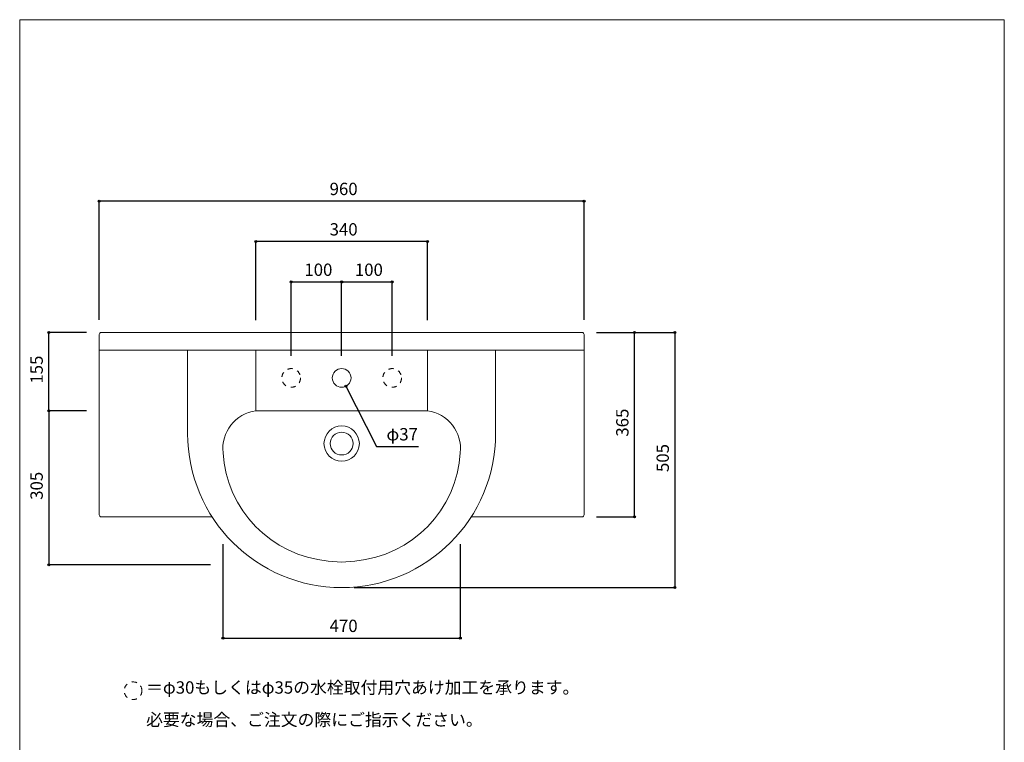
# Model space of a CAD drawing. Units: millimetres. Extents: x -975 to 975, y -1428 to 1406.
# Drawn here: x -975 to 975, y -25 to 1406 of the extents above; entities that cross this region are included whole.
import ezdxf

# ---------------------------------------------------------------- set-up
doc = ezdxf.new("R2010")
doc.units = ezdxf.units.MM
doc.header["$LTSCALE"] = 50.8
doc.header["$PDMODE"] = 1
doc.header["$PDSIZE"] = -2
doc.linetypes.add('STYLE_12', pattern=[0.393701, 0.19685, -0.19685])
for name, color, linetype in [('AAA70-0403', 7, 'Continuous'), ('notes', 7, 'Continuous'), ('template', 7, 'Continuous')]:
    doc.layers.add(name, color=color, linetype=linetype)
doc.styles.add('ＭＳ ゴシック', font='txt', dxfattribs={"bigfont": 'ＭＳ ゴシック'})
doc.dimstyles.new('tfrom線あり', dxfattribs={"dimtxt": 24.432617, "dimasz": 3.999756, "dimexe": 0, "dimexo": 25, "dimgap": 0.5, "dimtad": 1, "dimdec": 1, "dimzin": 11, "dimdsep": 46, "dimtxsty": 'ＭＳ ゴシック', "dimblk": 'DOT', "dimcen": 0, "dimazin": 0, "dimtfac": 1, "dimtdec": 1, "dimtix": 1, "dimtofl": 0, "dimtmove": 0, "dimatfit": 0, "dimldrblk": 'DOT', "dimfxl": 1, "dimfrac": 2, "dimtolj": 1, "dimtzin": 11, "dimarcsym": 0})

# ---------------------------------------------------------------- blocks, each defined once
blk = doc.blocks.new('*D6')
at = {"linetype": 'Continuous', "lineweight": -2}
h = blk.add_hatch(color=0, dxfattribs=at)
edge = h.paths.add_edge_path()
edge.add_arc((322.6, 786.8), 2, 0, 360, ccw=False)
h = blk.add_hatch(color=0, dxfattribs=at)
edge = h.paths.add_edge_path()
edge.add_arc((322.6, 281.8), 2, 0, 360, ccw=False)
at = {"color": 0, "linetype": 'Continuous', "lineweight": -2}
for p, q in [((167.6, 786.8), (322.6, 786.8)), ((322.6, 786.8), (322.6, 281.8)), ((-312.4, 281.8), (322.6, 281.8))]:
    blk.add_line(p, q, dxfattribs=at)
for centre in [(322.6, 786.8), (322.6, 281.8)]:
    blk.add_circle(centre, 2, dxfattribs=at)
at = {"layer": 'Defpoints', "color": 0, "lineweight": 0}
for p in [(142.6, 786.8), (322.6, 786.8), (-337.4, 281.8)]:
    blk.add_point(p, dxfattribs=at)
at = {"color": 0, "linetype": 'Continuous', "lineweight": -2}
blk.add_wipeout([(315.1, 510.5), (315.1, 558.1), (283.4, 558.1), (283.4, 510.5)], dxfattribs=at)
at = {"color": 0, "insert": (286.3, 510.5), "char_height": 24.43, "attachment_point": 1, "rotation": 90, "line_spacing_factor": 0.782827, "style": 'ＭＳ ゴシック'}
blk.add_mtext('505', dxfattribs=at)
blk = doc.blocks.new('_DOT')
at = {"color": 0, "linetype": 'ByBlock', "lineweight": -2}
blk.add_line((-0.5, 0), (-1, 0), dxfattribs=at)
at = {"color": 0, "linetype": 'ByBlock', "lineweight": -2, "const_width": 0.5}
blk.add_lwpolyline([(-0.25, 0, 1), (0.25, 0, 1)], format="xyb", close=True, dxfattribs=at)
blk = doc.blocks.new('*D7')
at = {"linetype": 'Continuous', "lineweight": -2}
h = blk.add_hatch(color=0, dxfattribs=at)
edge = h.paths.add_edge_path()
edge.add_arc((-437.4, 886.8), 2, 0, 360, ccw=False)
h = blk.add_hatch(color=0, dxfattribs=at)
edge = h.paths.add_edge_path()
edge.add_arc((-337.4, 886.8), 2, 0, 360, ccw=False)
at = {"color": 0, "linetype": 'Continuous', "lineweight": -2}
for p, q in [((-437.4, 740.3), (-437.4, 886.8)), ((-437.4, 886.8), (-337.4, 886.8)), ((-337.4, 740.3), (-337.4, 886.8))]:
    blk.add_line(p, q, dxfattribs=at)
for centre in [(-437.4, 886.8), (-337.4, 886.8)]:
    blk.add_circle(centre, 2, dxfattribs=at)
at = {"layer": 'Defpoints', "color": 0, "lineweight": 0}
for p in [(-437.4, 886.8), (-437.4, 715.3), (-337.4, 715.3)]:
    blk.add_point(p, dxfattribs=at)
at = {"color": 0, "linetype": 'Continuous', "lineweight": -2}
blk.add_wipeout([(-411.2, 894.3), (-363.5, 894.3), (-363.5, 926), (-411.2, 926)], dxfattribs=at)
at = {"color": 0, "insert": (-411.2, 923.2), "char_height": 24.43, "attachment_point": 1, "line_spacing_factor": 0.782827, "style": 'ＭＳ ゴシック'}
blk.add_mtext('100', dxfattribs=at)
blk = doc.blocks.new('*D8')
at = {"linetype": 'Continuous', "lineweight": -2}
h = blk.add_hatch(color=0, dxfattribs=at)
edge = h.paths.add_edge_path()
edge.add_arc((-337.4, 886.8), 2, 0, 360, ccw=False)
h = blk.add_hatch(color=0, dxfattribs=at)
edge = h.paths.add_edge_path()
edge.add_arc((-237.4, 886.8), 2, 0, 360, ccw=False)
at = {"color": 0, "linetype": 'Continuous', "lineweight": -2}
for p, q in [((-337.4, 740.3), (-337.4, 886.8)), ((-337.4, 886.8), (-237.4, 886.8)), ((-237.4, 740.3), (-237.4, 886.8))]:
    blk.add_line(p, q, dxfattribs=at)
for centre in [(-337.4, 886.8), (-237.4, 886.8)]:
    blk.add_circle(centre, 2, dxfattribs=at)
at = {"layer": 'Defpoints', "color": 0, "lineweight": 0}
for p in [(-337.4, 886.8), (-337.4, 715.3), (-237.4, 715.3)]:
    blk.add_point(p, dxfattribs=at)
at = {"color": 0, "linetype": 'Continuous', "lineweight": -2}
blk.add_wipeout([(-311.2, 894.3), (-263.5, 894.3), (-263.5, 926), (-311.2, 926)], dxfattribs=at)
at = {"color": 0, "insert": (-311.2, 923.2), "char_height": 24.43, "attachment_point": 1, "line_spacing_factor": 0.782827, "style": 'ＭＳ ゴシック'}
blk.add_mtext('100', dxfattribs=at)
blk = doc.blocks.new('*D9')
at = {"linetype": 'Continuous', "lineweight": -2}
h = blk.add_hatch(color=0, dxfattribs=at)
edge = h.paths.add_edge_path()
edge.add_arc((-572.4, 181.8), 2, 0, 360, ccw=False)
h = blk.add_hatch(color=0, dxfattribs=at)
edge = h.paths.add_edge_path()
edge.add_arc((-102.4, 181.8), 2, 0, 360, ccw=False)
at = {"color": 0, "linetype": 'Continuous', "lineweight": -2}
for p, q in [((-572.4, 367.4), (-572.4, 181.8)), ((-102.4, 367.4), (-102.4, 181.8)), ((-572.4, 181.8), (-102.4, 181.8))]:
    blk.add_line(p, q, dxfattribs=at)
for centre in [(-572.4, 181.8), (-102.4, 181.8)]:
    blk.add_circle(centre, 2, dxfattribs=at)
at = {"layer": 'Defpoints', "color": 0, "lineweight": 0}
for p in [(-572.4, 392.4), (-102.4, 392.4), (-572.4, 181.8)]:
    blk.add_point(p, dxfattribs=at)
at = {"color": 0, "linetype": 'Continuous', "lineweight": -2}
blk.add_wipeout([(-361.2, 189.3), (-313.5, 189.3), (-313.5, 221), (-361.2, 221)], dxfattribs=at)
at = {"color": 0, "insert": (-361.2, 218.2), "char_height": 24.43, "attachment_point": 1, "line_spacing_factor": 0.782827, "style": 'ＭＳ ゴシック'}
blk.add_mtext('470', dxfattribs=at)
blk = doc.blocks.new('*D10')
at = {"linetype": 'Continuous', "lineweight": -2}
h = blk.add_hatch(color=0, dxfattribs=at)
edge = h.paths.add_edge_path()
edge.add_arc((-917.4, 786.8), 2, 0, 360, ccw=False)
h = blk.add_hatch(color=0, dxfattribs=at)
edge = h.paths.add_edge_path()
edge.add_arc((-917.4, 631.8), 2, 0, 360, ccw=False)
at = {"color": 0, "linetype": 'Continuous', "lineweight": -2}
for p, q in [((-842.4, 786.8), (-917.4, 786.8)), ((-917.4, 631.8), (-917.4, 786.8)), ((-842.4, 631.8), (-917.4, 631.8))]:
    blk.add_line(p, q, dxfattribs=at)
for centre in [(-917.4, 786.8), (-917.4, 631.8)]:
    blk.add_circle(centre, 2, dxfattribs=at)
at = {"layer": 'Defpoints', "color": 0, "lineweight": 0}
for p in [(-817.4, 786.8), (-917.4, 631.8), (-817.4, 631.8)]:
    blk.add_point(p, dxfattribs=at)
at = {"color": 0, "linetype": 'Continuous', "lineweight": -2}
blk.add_wipeout([(-924.9, 685.5), (-924.9, 733.1), (-956.6, 733.1), (-956.6, 685.5)], dxfattribs=at)
at = {"color": 0, "insert": (-953.7, 685.5), "char_height": 24.43, "attachment_point": 1, "rotation": 90, "line_spacing_factor": 0.782827, "style": 'ＭＳ ゴシック'}
blk.add_mtext('155', dxfattribs=at)
blk = doc.blocks.new('*D11')
at = {"linetype": 'Continuous', "lineweight": -2}
h = blk.add_hatch(color=0, dxfattribs=at)
edge = h.paths.add_edge_path()
edge.add_arc((-917.4, 631.8), 2, 0, 360, ccw=False)
h = blk.add_hatch(color=0, dxfattribs=at)
edge = h.paths.add_edge_path()
edge.add_arc((-917.4, 326.8), 2, 0, 360, ccw=False)
at = {"color": 0, "linetype": 'Continuous', "lineweight": -2}
for p, q in [((-842.4, 631.8), (-917.4, 631.8)), ((-917.4, 631.8), (-917.4, 326.8)), ((-597.4, 326.8), (-917.4, 326.8))]:
    blk.add_line(p, q, dxfattribs=at)
for centre in [(-917.4, 631.8), (-917.4, 326.8)]:
    blk.add_circle(centre, 2, dxfattribs=at)
at = {"layer": 'Defpoints', "color": 0, "lineweight": 0}
for p in [(-917.4, 631.8), (-817.4, 631.8), (-572.4, 326.8)]:
    blk.add_point(p, dxfattribs=at)
at = {"color": 0, "linetype": 'Continuous', "lineweight": -2}
blk.add_wipeout([(-924.9, 455.5), (-924.9, 503.1), (-956.6, 503.1), (-956.6, 455.5)], dxfattribs=at)
at = {"color": 0, "insert": (-953.7, 455.5), "char_height": 24.43, "attachment_point": 1, "rotation": 90, "line_spacing_factor": 0.782827, "style": 'ＭＳ ゴシック'}
blk.add_mtext('305', dxfattribs=at)
blk = doc.blocks.new('*D12')
at = {"linetype": 'Continuous', "lineweight": -2}
h = blk.add_hatch(color=0, dxfattribs=at)
edge = h.paths.add_edge_path()
edge.add_arc((-507.4, 966.8), 2, 0, 360, ccw=False)
h = blk.add_hatch(color=0, dxfattribs=at)
edge = h.paths.add_edge_path()
edge.add_arc((-167.4, 966.8), 2, 0, 360, ccw=False)
at = {"color": 0, "linetype": 'Continuous', "lineweight": -2}
for p, q in [((-507.4, 811.4), (-507.4, 966.8)), ((-167.4, 966.8), (-507.4, 966.8)), ((-167.4, 811.4), (-167.4, 966.8))]:
    blk.add_line(p, q, dxfattribs=at)
for centre in [(-507.4, 966.8), (-167.4, 966.8)]:
    blk.add_circle(centre, 2, dxfattribs=at)
at = {"layer": 'Defpoints', "color": 0, "lineweight": 0}
for p in [(-167.4, 966.8), (-507.4, 786.4), (-167.4, 786.4)]:
    blk.add_point(p, dxfattribs=at)
at = {"color": 0, "linetype": 'Continuous', "lineweight": -2}
blk.add_wipeout([(-361.2, 974.3), (-313.5, 974.3), (-313.5, 1006), (-361.2, 1006)], dxfattribs=at)
at = {"color": 0, "insert": (-361.2, 1003.2), "char_height": 24.43, "attachment_point": 1, "line_spacing_factor": 0.782827, "style": 'ＭＳ ゴシック'}
blk.add_mtext('340', dxfattribs=at)
blk = doc.blocks.new('*D13')
at = {"linetype": 'Continuous', "lineweight": -2}
h = blk.add_hatch(color=0, dxfattribs=at)
edge = h.paths.add_edge_path()
edge.add_arc((-817.4, 1046.8), 2, 0, 360, ccw=False)
h = blk.add_hatch(color=0, dxfattribs=at)
edge = h.paths.add_edge_path()
edge.add_arc((142.6, 1046.8), 2, 0, 360, ccw=False)
at = {"color": 0, "linetype": 'Continuous', "lineweight": -2}
for p, q in [((-817.4, 811.8), (-817.4, 1046.8)), ((142.6, 1046.8), (-817.4, 1046.8)), ((142.6, 811.8), (142.6, 1046.8))]:
    blk.add_line(p, q, dxfattribs=at)
for centre in [(-817.4, 1046.8), (142.6, 1046.8)]:
    blk.add_circle(centre, 2, dxfattribs=at)
at = {"layer": 'Defpoints', "color": 0, "lineweight": 0}
for p in [(142.6, 1046.8), (-817.4, 786.8), (142.6, 786.8)]:
    blk.add_point(p, dxfattribs=at)
at = {"color": 0, "linetype": 'Continuous', "lineweight": -2}
blk.add_wipeout([(-361.2, 1054.3), (-313.5, 1054.3), (-313.5, 1086), (-361.2, 1086)], dxfattribs=at)
at = {"color": 0, "insert": (-361.2, 1083.2), "char_height": 24.43, "attachment_point": 1, "line_spacing_factor": 0.782827, "style": 'ＭＳ ゴシック'}
blk.add_mtext('960', dxfattribs=at)
blk = doc.blocks.new('*D14')
at = {"linetype": 'Continuous', "lineweight": -2}
h = blk.add_hatch(color=0, dxfattribs=at)
edge = h.paths.add_edge_path()
edge.add_arc((242.6, 786.8), 2, 0, 360, ccw=False)
h = blk.add_hatch(color=0, dxfattribs=at)
edge = h.paths.add_edge_path()
edge.add_arc((242.6, 421.8), 2, 0, 360, ccw=False)
at = {"color": 0, "linetype": 'Continuous', "lineweight": -2}
for p, q in [((167.6, 786.8), (242.6, 786.8)), ((242.6, 421.8), (242.6, 786.8)), ((167.6, 421.8), (242.6, 421.8))]:
    blk.add_line(p, q, dxfattribs=at)
for centre in [(242.6, 786.8), (242.6, 421.8)]:
    blk.add_circle(centre, 2, dxfattribs=at)
at = {"layer": 'Defpoints', "color": 0, "lineweight": 0}
for p in [(142.6, 786.8), (142.6, 421.8), (242.6, 421.8)]:
    blk.add_point(p, dxfattribs=at)
at = {"color": 0, "linetype": 'Continuous', "lineweight": -2}
blk.add_wipeout([(235.1, 580.5), (235.1, 628.1), (203.4, 628.1), (203.4, 580.5)], dxfattribs=at)
at = {"color": 0, "insert": (206.3, 580.5), "char_height": 24.43, "attachment_point": 1, "rotation": 90, "line_spacing_factor": 0.782827, "style": 'ＭＳ ゴシック'}
blk.add_mtext('365', dxfattribs=at)
blk = doc.blocks.new('*D19')
at = {"linetype": 'Continuous', "lineweight": -2}
h = blk.add_hatch(color=0, dxfattribs=at)
edge = h.paths.add_edge_path()
edge.add_arc((-329, 680.3), 2, 0, 360, ccw=False)
at = {"color": 0, "linetype": 'Continuous', "lineweight": -2}
for p, q in [((-329, 680.3), (-268.6, 561.1)), ((-268.6, 561.1), (-185.1, 561.1))]:
    blk.add_line(p, q, dxfattribs=at)
blk.add_circle((-329, 680.3), 2, dxfattribs=at)
at = {"layer": 'Defpoints', "color": 0, "lineweight": 0}
for p in [(-345.7, 713.3), (-329, 680.3)]:
    blk.add_point(p, dxfattribs=at)
at = {"color": 0, "linetype": 'Continuous', "lineweight": -2}
blk.add_wipeout([(-248.6, 568.6), (-185.1, 568.6), (-185.1, 600.3), (-248.6, 600.3)], dxfattribs=at)
at = {"color": 0, "insert": (-248.6, 597.5), "char_height": 24.43, "attachment_point": 1, "line_spacing_factor": 0.782827, "style": 'ＭＳ ゴシック'}
blk.add_mtext('φ37', dxfattribs=at)

msp = doc.modelspace()

# ---------------------------------------------------------------- linework, layer by layer
at = {"layer": 'AAA70-0403', "color": 7, "linetype": 'Continuous', "lineweight": 15}
msp.add_line((-507.35, 631.78), (-507.35, 751.78), dxfattribs=at)
at = {"layer": 'template', "color": 7, "linetype": 'Continuous', "lineweight": 5, "flags": 128}
msp.add_lwpolyline([(975, 1406), (-975, 1406), (-975, -1394), (975, -1394), (975, 1406)], dxfattribs=at)

# ---------------------------------------------------------------- next in the draw order: dimensions: what is measured, and where the dimension line sits
at = {"layer": 'notes', "color": 7, "linetype": 'Continuous', "lineweight": 5}
for base, p1, p2, picture, middle in [((-917.35, 631.78), (-817.35, 786.78), (-817.35, 631.78), '*D10', (-917.35, 709.28)), ((322.65, 786.78), (-337.35, 281.78), (142.65, 786.78), '*D6', (322.65, 534.28))]:
    dim = msp.add_linear_dim(base=base, p1=p1, p2=p2, angle=90, dimstyle='tfrom線あり', override={"dimgap": 7.5, "dimpost": '<>', "dimtxsty": 'ＭＳ ゴシック', "dimtmove": 2}, dxfattribs=at)
    dim.commit()
    dim.dimension.update_dxf_attribs({"geometry": picture, "text_midpoint": middle})

# ---------------------------------------------------------------- next in the draw order: wipeouts: each hides what was drawn before it
at = {"color": 7, "linetype": 'Continuous', "lineweight": 5}
msp.add_wipeout([(-724.64, 3.79), (165, 3.79), (165, 99.04), (-724.64, 99.04)], dxfattribs=at).dxf.layer = 'notes'

# ---------------------------------------------------------------- next in the draw order: linework, layer by layer
at = {"layer": 'AAA70-0403', "color": 7, "linetype": 'Continuous', "lineweight": 15}
for p, q in [((-167.35, 631.78), (-167.35, 751.78)), ((-167.35, 631.78), (-167.35, 751.78)), ((-32.35, 586.78), (-32.35, 751.78))]:
    msp.add_line(p, q, dxfattribs=at)
msp.add_arc((-177.73, 556.71), 75.79, 353.99869, 82.13261, dxfattribs=at)
at = {"layer": 'notes', "color": 7, "linetype": 'STYLE_12', "lineweight": 15}
msp.add_circle((-750.52, 77.5), 17.5, dxfattribs=at)

# ---------------------------------------------------------------- next in the draw order: texts
at = {"layer": 'notes', "color": 7, "insert": (-724.64, 96.17), "char_height": 24.4326, "width": 889.637, "attachment_point": 1, "line_spacing_factor": 1.565653, "style": 'ＭＳ ゴシック'}
msp.add_mtext('＝φ30もしくはφ35の水栓取付用穴あけ加工を承ります。\\P  必要な場合、ご注文の際にご指示ください。', dxfattribs=at)

# ---------------------------------------------------------------- next in the draw order: dimensions: what is measured, and where the dimension line sits
at = {"layer": 'notes', "color": 7, "linetype": 'Continuous', "lineweight": 5}
for base, p1, p2, picture, middle in [((-437.35, 886.78), (-337.35, 715.28), (-437.35, 715.28), '*D7', (-387.35, 886.78)), ((-572.35, 181.78), (-102.35, 392.36), (-572.35, 392.36), '*D9', (-337.35, 181.78))]:
    dim = msp.add_linear_dim(base=base, p1=p1, p2=p2, dimstyle='tfrom線あり', override={"dimgap": 7.5, "dimpost": '<>', "dimtxsty": 'ＭＳ ゴシック', "dimtmove": 2}, dxfattribs=at)
    dim.commit()
    dim.dimension.update_dxf_attribs({"geometry": picture, "text_midpoint": middle})

# ---------------------------------------------------------------- next in the draw order: linework, layer by layer
at = {"layer": 'AAA70-0403', "color": 7, "linetype": 'Continuous', "lineweight": 15, "flags": 128}
msp.add_lwpolyline([(-337.35, 332), (-310.94, 334.34, 0.3711232), (-102.35, 548.78, 0.3711232)], format="xyb", dxfattribs=at)
at = {"layer": 'AAA70-0403', "color": 7, "linetype": 'STYLE_12', "lineweight": 15}
msp.add_circle((-437.35, 696.78), 18.5, dxfattribs=at)

# ---------------------------------------------------------------- next in the draw order: dimensions: what is measured, and where the dimension line sits
at = {"layer": 'notes', "color": 7, "linetype": 'Continuous', "lineweight": 5}
dim = msp.add_linear_dim(base=(-337.35, 886.78), p1=(-237.35, 715.28), p2=(-337.35, 715.28), dimstyle='tfrom線あり', override={"dimgap": 7.5, "dimpost": '<>', "dimtxsty": 'ＭＳ ゴシック', "dimtmove": 2}, dxfattribs=at)
dim.commit()
dim.dimension.update_dxf_attribs({"geometry": '*D8', "text_midpoint": (-287.35, 886.78)})
dim = msp.add_linear_dim(base=(-917.35, 631.78), p1=(-572.35, 326.78), p2=(-817.35, 631.78), angle=90, dimstyle='tfrom線あり', override={"dimgap": 7.5, "dimpost": '<>', "dimtxsty": 'ＭＳ ゴシック', "dimtmove": 2}, dxfattribs=at)
dim.commit()
dim.dimension.update_dxf_attribs({"geometry": '*D11', "text_midpoint": (-917.35, 479.28)})

# ---------------------------------------------------------------- next in the draw order: linework, layer by layer
at = {"layer": 'AAA70-0403', "color": 7, "linetype": 'Continuous', "lineweight": 15}
for p, q in [((-642.35, 586.78), (-642.35, 751.78)), ((-813.35, 421.78), (-593.87, 421.78))]:
    msp.add_line(p, q, dxfattribs=at)
at = {"layer": 'AAA70-0403', "color": 7, "linetype": 'Continuous', "lineweight": 15, "flags": 128}
msp.add_lwpolyline([(-337.35, 332), (-363.76, 334.34, -0.3711232), (-572.35, 548.78, -0.3711232)], format="xyb", dxfattribs=at)
at = {"layer": 'AAA70-0403', "color": 7, "linetype": 'Continuous', "lineweight": 15}
for centre, radius, start, end in [((-496.98, 556.71), 75.79, 97.86739, 186.00131), ((-813.35, 425.78), 4, 180, 270)]:
    msp.add_arc(centre, radius, start, end, dxfattribs=at)

# ---------------------------------------------------------------- next in the draw order: dimensions: what is measured, and where the dimension line sits
at = {"layer": 'notes', "color": 7, "linetype": 'Continuous', "lineweight": 5}
dim = msp.add_linear_dim(base=(-167.35, 966.78), p1=(-507.35, 786.45), p2=(-167.35, 786.45), dimstyle='tfrom線あり', override={"dimgap": 7.5, "dimpost": '<>', "dimtxsty": 'ＭＳ ゴシック', "dimtmove": 2}, dxfattribs=at)
dim.commit()
dim.dimension.update_dxf_attribs({"geometry": '*D12', "text_midpoint": (-337.35, 966.78)})
dim = msp.add_diameter_dim_2p(p1=(-345.72, 713.28), p2=(-328.99, 680.28), dimstyle='tfrom線あり', override={"dimgap": 7.5, "dimtih": 1, "dimtoh": 1, "dimpost": '', "dimtxsty": 'ＭＳ ゴシック', "dimblk": 'DOT', "dimse1": 1, "dimse2": 1, "dimtix": 0, "dimatfit": 0}, dxfattribs=at)
dim.commit()
dim.dimension.update_dxf_attribs({"geometry": '*D19', "text_midpoint": (-248.57, 561.09)})

# ---------------------------------------------------------------- next in the draw order: linework, layer by layer
at = {"layer": 'AAA70-0403', "color": 7, "linetype": 'Continuous', "lineweight": 15}
msp.add_line((-507.35, 631.78), (-167.35, 631.78), dxfattribs=at)
for centre, radius in [((-337.35, 696.78), 18.5), ((-337.35, 566.78), 35), ((-337.35, 566.78), 22.5)]:
    msp.add_circle(centre, radius, dxfattribs=at)
at = {"layer": 'AAA70-0403', "color": 7, "linetype": 'STYLE_12', "lineweight": 15}
msp.add_circle((-237.35, 696.78), 18.5, dxfattribs=at)
at = {"layer": 'AAA70-0403', "color": 7, "linetype": 'Continuous', "lineweight": 15}
for start, end in [(180, 270), (270, 0)]:
    msp.add_arc((-337.35, 586.78), 305, start, end, dxfattribs=at)

# ---------------------------------------------------------------- next in the draw order: dimensions: what is measured, and where the dimension line sits
at = {"layer": 'notes', "color": 7, "linetype": 'Continuous', "lineweight": 5}
dim = msp.add_linear_dim(base=(142.65, 1046.78), p1=(-817.35, 786.78), p2=(142.65, 786.78), dimstyle='tfrom線あり', override={"dimgap": 7.5, "dimpost": '<>', "dimtxsty": 'ＭＳ ゴシック', "dimtmove": 2}, dxfattribs=at)
dim.commit()
dim.dimension.update_dxf_attribs({"geometry": '*D13', "text_midpoint": (-337.35, 1046.78)})

# ---------------------------------------------------------------- next in the draw order: linework, layer by layer
at = {"layer": 'AAA70-0403', "color": 7, "linetype": 'Continuous', "lineweight": 15}
msp.add_line((-817.35, 782.78), (-817.35, 425.78), dxfattribs=at)
msp.add_arc((-813.35, 782.78), 4, 90, 180, dxfattribs=at)

# ---------------------------------------------------------------- next in the draw order: dimensions: what is measured, and where the dimension line sits
at = {"layer": 'notes', "color": 7, "linetype": 'Continuous', "lineweight": 5}
dim = msp.add_linear_dim(base=(242.65, 421.78), p1=(142.65, 786.78), p2=(142.65, 421.78), angle=90, dimstyle='tfrom線あり', override={"dimgap": 7.5, "dimpost": '<>', "dimtxsty": 'ＭＳ ゴシック', "dimtmove": 2}, dxfattribs=at)
dim.commit()
dim.dimension.update_dxf_attribs({"geometry": '*D14', "text_midpoint": (242.65, 604.28)})

# ---------------------------------------------------------------- next in the draw order: linework, layer by layer
at = {"layer": 'AAA70-0403', "color": 7, "linetype": 'Continuous', "lineweight": 15}
for p, q in [((-813.35, 786.78), (138.65, 786.78)), ((142.65, 425.78), (142.65, 782.78)), ((-817.35, 751.78), (142.65, 751.78)), ((-80.84, 421.78), (138.65, 421.78))]:
    msp.add_line(p, q, dxfattribs=at)
for centre, start, end in [((138.65, 782.78), 0, 90), ((138.65, 425.78), 270, 0)]:
    msp.add_arc(centre, 4, start, end, dxfattribs=at)

doc.saveas('drawing.dxf')
